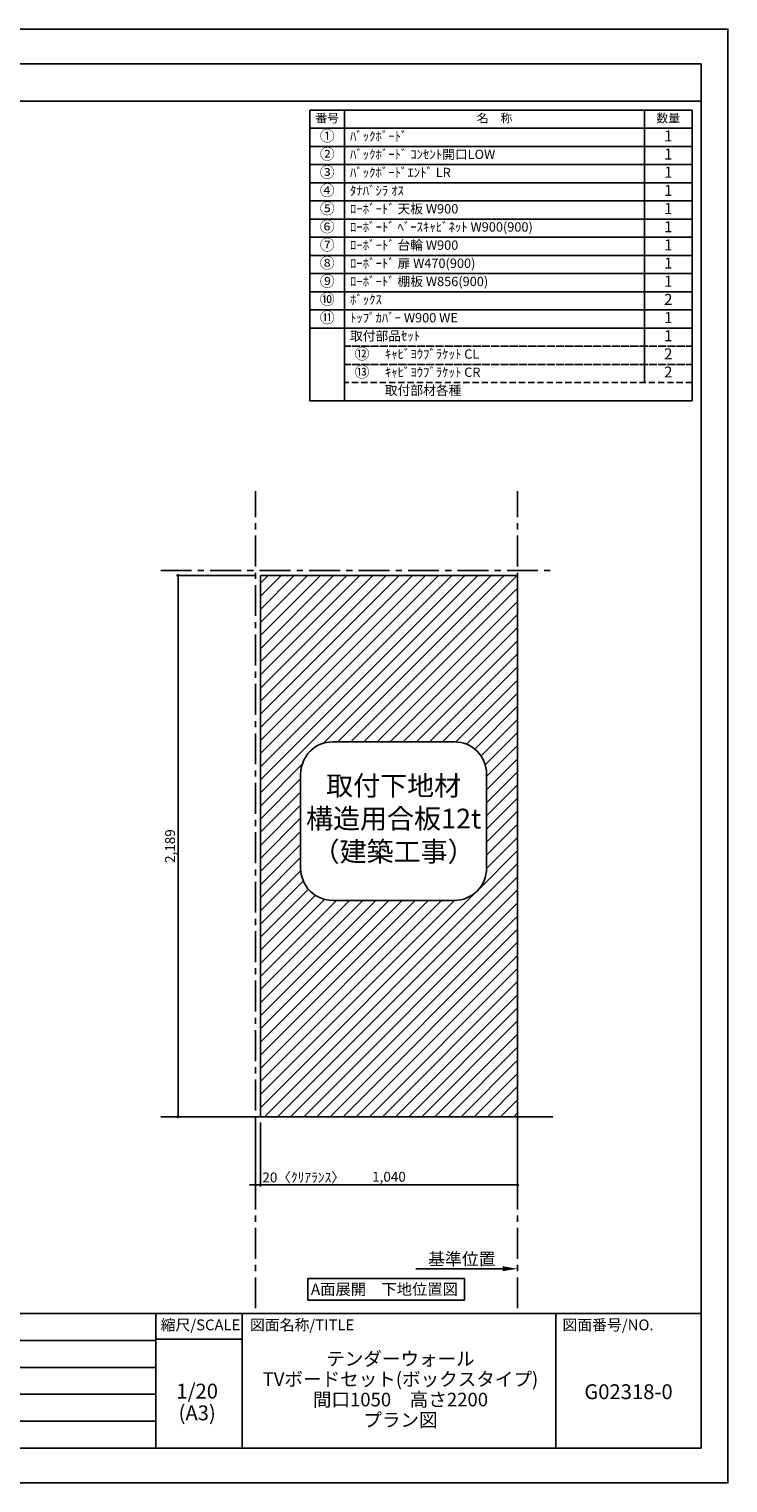
# Model space of a CAD drawing. Extents: x 9816 to 18132, y -8080 to -2200.
# Drawn here: x 15307 to 18132, y -8080 to -2200 of the extents above; entities that cross this region are included whole.
import ezdxf

# ---------------------------------------------------------------- set-up
doc = ezdxf.new("R2010")
doc.units = 0
doc.header["$LTSCALE"] = 50
doc.header["$MEASUREMENT"] = 0
doc.linetypes.add('CENTER', pattern=[2, 1.25, -0.25, 0.25, -0.25])
doc.linetypes.add('HIDDEN', pattern=[0.375, 0.25, -0.125])
doc.layers.get('0').update_dxf_attribs({"linetype": 'CONTINUOUS'})
doc.layers.get('DEFPOINTS').update_dxf_attribs({"color": 146, "linetype": 'CONTINUOUS'})
for name, color, linetype in [('111-壁仕上', 3, 'CONTINUOUS'), ('160-文字', 254, 'CONTINUOUS'), ('166-寸法B', 11, 'CONTINUOUS'), ('180-補助', 161, 'CONTINUOUS'), ('190-図面外枠', 5, 'CONTINUOUS'), ('191-図面内枠', 4, 'CONTINUOUS')]:
    doc.layers.add(name, color=color, linetype=linetype)
doc.styles.add('KH001', font='msgothic.ttc')
doc.dimstyles.new('KH1xx020', dxfattribs={"dimscale": 20, "dimtxt": 2, "dimasz": 0.6, "dimexe": 0.3, "dimexo": 1.2, "dimgap": 0.5, "dimtad": 3, "dimdec": 1, "dimdsep": 46, "dimlunit": 6, "dimtxsty": 'KH001', "dimblk": 'DOT', "dimcen": 1, "dimdle": 1, "dimclrd": 256, "dimclre": 256, "dimclrt": 256, "dimadec": 0, "dimazin": 0, "dimtfac": 1, "dimtdec": 1, "dimtix": 1, "dimtmove": 2, "dimatfit": 3, "dimldrblk": 'CLOSEDBLANK', "dimfxl": 1, "dimtolj": 1, "dimtzin": 0, "dimlwd": -1, "dimlwe": -1, "dimarcsym": 0})

# ---------------------------------------------------------------- blocks, each defined once
blk = doc.blocks.new('A$C5D946DDC')
at = {"layer": '190-図面外枠'}
for p, q in [((271, 14349), (20519, 14349)), ((20519, 14349), (20519, 351)), ((20519, 351), (271, 351))]:
    blk.add_line(p, q, dxfattribs=at)
at = {"layer": 'DEFPOINTS'}
blk.add_lwpolyline([(0, 0), (20790, 0), (20790, 14700), (0, 14700)], close=True, dxfattribs=at)
blk = doc.blocks.new('_Dot')
at = {"color": 0, "linetype": 'ByBlock', "lineweight": -2}
blk.add_line((-0.5, 0), (-1, 0), dxfattribs=at)
at = {"color": 0, "linetype": 'ByBlock', "const_width": 0.5}
blk.add_lwpolyline([(-0.25, 0, 1), (0.25, 0, 1)], format="xyb", close=True, dxfattribs=at)
blk = doc.blocks.new('*D81')
at = {"layer": '166-寸法B', "transparency": 16777216}
for p, q in [((16217.9, -4409.9), (15903.4, -4409.9)), ((15909.4, -4421.9), (15909.4, -6586.9)), ((16198.8, -6598.9), (15903.4, -6598.9))]:
    blk.add_line(p, q, dxfattribs=at)
at = {"layer": 'DEFPOINTS', "color": 0}
for p in [(16241.9, -4409.9), (15909.4, -6598.9), (16222.8, -6598.9)]:
    blk.add_point(p, dxfattribs=at)
at = {"layer": '166-寸法B', "transparency": 16777216, "xscale": 12, "yscale": 12, "zscale": 12}
for p, rotation in [((15909.4, -4409.9), 90), ((15909.4, -6598.9), 270)]:
    blk.add_blockref('_Dot', p, dxfattribs=dict(at, rotation=rotation))
at = {"layer": '166-寸法B', "transparency": 16777216, "insert": (15876.9, -5504.4), "char_height": 40, "attachment_point": 5, "rotation": 90}
blk.add_mtext('\\A1;2,189', dxfattribs=at)
blk = doc.blocks.new('_ClosedBlank')
at = {"color": 0, "linetype": 'ByBlock', "lineweight": -2}
for p, q in [((-1, 0.167), (0, 0)), ((-1, 0.167), (-1, -0.167)), ((0, 0), (-1, -0.167))]:
    blk.add_line(p, q, dxfattribs=at)
blk = doc.blocks.new('*D82')
at = {"layer": '166-寸法B', "transparency": 16777216}
for p, q in [((16241.9, -6622.9), (16241.9, -6880.5)), ((17281.9, -6622.9), (17281.9, -6880.5)), ((16253.9, -6874.5), (17269.9, -6874.5))]:
    blk.add_line(p, q, dxfattribs=at)
at = {"layer": 'DEFPOINTS', "color": 0}
for p in [(16241.9, -6598.9), (17281.9, -6598.9), (17281.9, -6874.5)]:
    blk.add_point(p, dxfattribs=at)
at = {"layer": '166-寸法B', "transparency": 16777216, "xscale": 12, "yscale": 12, "zscale": 12, "rotation": 180}
blk.add_blockref('_Dot', (16241.9, -6874.5), dxfattribs=at)
at = {"layer": '166-寸法B', "transparency": 16777216, "xscale": 12, "yscale": 12, "zscale": 12}
blk.add_blockref('_Dot', (17281.9, -6874.5), dxfattribs=at)
at = {"layer": '166-寸法B', "transparency": 16777216, "insert": (16761.9, -6841.9), "char_height": 40, "attachment_point": 5}
blk.add_mtext('\\A1;1,040', dxfattribs=at)
blk = doc.blocks.new('*D83')
at = {"layer": '166-寸法B', "transparency": 16777216}
for p, q in [((16221.9, -6622.9), (16221.9, -6880.5)), ((16241.9, -6622.9), (16241.9, -6880.5)), ((16209.9, -6874.5), (16197.9, -6874.5)), ((16241.9, -6874.5), (16221.9, -6874.5)), ((16253.9, -6874.5), (16265.9, -6874.5))]:
    blk.add_line(p, q, dxfattribs=at)
at = {"layer": 'DEFPOINTS', "color": 0}
for p in [(16221.9, -6598.9), (16241.9, -6598.9), (16221.9, -6874.5)]:
    blk.add_point(p, dxfattribs=at)
at = {"layer": '166-寸法B', "transparency": 16777216, "xscale": 12, "yscale": 12, "zscale": 12}
blk.add_blockref('_Dot', (16221.9, -6874.5), dxfattribs=at)
at = {"layer": '166-寸法B', "transparency": 16777216, "xscale": 12, "yscale": 12, "zscale": 12, "rotation": 180}
blk.add_blockref('_Dot', (16241.9, -6874.5), dxfattribs=at)
at = {"layer": '166-寸法B', "transparency": 16777216, "insert": (16416.8, -6844.5), "char_height": 40, "attachment_point": 5}
blk.add_mtext('\\A1;20〈ｸﾘｱﾗﾝｽ〉', dxfattribs=at)
blk = doc.blocks.new('*D84')
at = {"layer": '166-寸法B', "transparency": 16777216}
for p, q in [((17221.9, -7213.8), (16870.9, -7213.8)), ((17281.9, -7217.2), (17281.9, -7219.8))]:
    blk.add_line(p, q, dxfattribs=at)
blk.add_solid([(17221.9, -7203.8), (17221.9, -7223.8), (17281.9, -7213.8)], dxfattribs=at)
at = {"layer": 'DEFPOINTS', "color": 0, "transparency": 16777216}
for p in [(16890.9, -7213.8), (16890.9, -7225.1), (17281.9, -7193.2)]:
    blk.add_point(p, dxfattribs=at)
at = {"layer": '166-寸法B', "transparency": 16777216, "insert": (17056.4, -7174.4), "char_height": 50, "attachment_point": 5}
blk.add_mtext('\\A1;基準位置', dxfattribs=at)
blk = doc.blocks.new('_None')
blk = doc.blocks.new('取付下地注意')
at = {"layer": '160-文字'}
blk.add_lwpolyline([(-245.8, 641.3), (245.8, 641.3, -0.414214), (375.8, 511.3), (375.8, 130, -0.414214), (245.8, 0), (-245.8, 0, -0.414214), (-375.8, 130), (-375.8, 511.3, -0.414214)], format="xyb", close=True, dxfattribs=at)
at = {"layer": '160-文字', "insert": (0, 320.6), "char_height": 80, "attachment_point": 5}
blk.add_mtext('{取付下地材\\P構造用合板12t\\P（建築工事）}', dxfattribs=at)
blk = doc.blocks.new('HYOU')
at = {"layer": '160-文字', "linetype": 'HIDDEN', "ltscale": 2}
for p, q in [((0, 73.4), (1404.5, 73.4)), ((0, 0), (0, 73.4)), ((1404.5, 73.4), (1404.5, 0)), ((1404.5, 0), (0, 0))]:
    blk.add_line(p, q, dxfattribs=at)
at = {"layer": '160-文字', "color": 6}
blk.add_line((1211.9, 0), (1211.9, 73.4), dxfattribs=at)

msp = doc.modelspace()

# ---------------------------------------------------------------- hatches: boundary and pattern name
at = {"layer": '180-補助'}
h = msp.add_hatch(dxfattribs=at)
h.set_pattern_fill('ANSI31', color=13, scale=300)
h.paths.add_polyline_path([(17281.87, -4409.87), (16241.87, -4409.87), (16241.87, -6598.87), (17281.87, -6598.87)])
edge = h.paths.add_edge_path(flags=16)
edge.add_arc((17026.44, -5212.9), 130, 0, 90, ccw=False)
edge.add_line((17156.44, -5212.9), (17156.44, -5594.18))
edge.add_arc((17026.44, -5594.18), 130, -90, 0, ccw=False)
edge.add_line((17026.44, -5724.18), (16534.81, -5724.18))
edge.add_arc((16534.81, -5594.18), 130, 180, 270, ccw=False)
edge.add_line((16404.81, -5594.18), (16404.81, -5212.9))
edge.add_arc((16534.81, -5212.9), 130, 90, 180, ccw=False)
edge.add_line((16534.81, -5082.9), (17026.44, -5082.9))
h.paths.add_polyline_path([(16423.97, -5613.32), (17139.71, -5613.32), (17139.71, -5191.73), (16423.97, -5191.73)], flags=0)

# ---------------------------------------------------------------- linework, layer by layer
at = {"layer": '111-壁仕上', "color": 253, "linetype": 'CENTER', "ltscale": 2}
for p, q in [((16221.87, -7373.58), (16221.87, -4068.91)), ((17281.87, -7373.58), (17281.87, -4068.91)), ((15839.02, -4389.87), (17429.18, -4389.87))]:
    msp.add_line(p, q, dxfattribs=at)
at = {"layer": '111-壁仕上'}
msp.add_line((15839.02, -6598.87), (17424.48, -6598.87), dxfattribs=at)
at = {"layer": '160-文字', "color": 6}
for points in [[(16441.88, -2527.86), (16582.67, -2527.86), (16582.67, -2601.3), (16441.88, -2601.3)], [(16582.67, -2527.86), (17794.58, -2527.86), (17794.58, -2601.3), (16582.67, -2601.3)], [(17794.58, -2527.86), (17987.16, -2527.86), (17987.16, -2601.3), (17794.58, -2601.3)], [(16441.88, -2601.3), (16582.67, -2601.3), (16582.67, -2674.74), (16441.88, -2674.74)], [(16582.67, -2601.3), (17794.58, -2601.3), (17794.58, -2674.74), (16582.67, -2674.74)], [(17794.58, -2601.3), (17987.16, -2601.3), (17987.16, -2674.74), (17794.58, -2674.74)], [(16441.88, -2674.74), (16582.67, -2674.74), (16582.67, -2748.18), (16441.88, -2748.18)], [(16582.67, -2674.74), (17794.58, -2674.74), (17794.58, -2748.18), (16582.67, -2748.18)], [(17794.58, -2674.74), (17987.16, -2674.74), (17987.16, -2748.18), (17794.58, -2748.18)], [(16441.88, -2748.18), (16582.67, -2748.18), (16582.67, -2821.62), (16441.88, -2821.62)], [(16582.67, -2748.18), (17794.58, -2748.18), (17794.58, -2821.62), (16582.67, -2821.62)], [(17794.58, -2748.18), (17987.16, -2748.18), (17987.16, -2821.62), (17794.58, -2821.62)], [(16441.88, -2821.62), (16582.67, -2821.62), (16582.67, -2895.06), (16441.88, -2895.06)], [(16582.67, -2821.62), (17794.58, -2821.62), (17794.58, -2895.06), (16582.67, -2895.06)], [(17794.58, -2821.62), (17987.16, -2821.62), (17987.16, -2895.06), (17794.58, -2895.06)], [(16441.88, -2895.06), (16582.67, -2895.06), (16582.67, -2968.5), (16441.88, -2968.5)], [(16582.67, -2895.06), (17794.58, -2895.06), (17794.58, -2968.5), (16582.67, -2968.5)], [(17794.58, -2895.06), (17987.16, -2895.06), (17987.16, -2968.5), (17794.58, -2968.5)], [(16441.88, -2968.5), (16582.67, -2968.5), (16582.67, -3041.94), (16441.88, -3041.94)], [(16582.67, -2968.5), (17794.58, -2968.5), (17794.58, -3041.94), (16582.67, -3041.94)], [(17794.58, -2968.5), (17987.16, -2968.5), (17987.16, -3041.94), (17794.58, -3041.94)], [(16441.88, -3041.94), (16582.67, -3041.94), (16582.67, -3115.38), (16441.88, -3115.38)], [(16582.67, -3041.94), (17794.58, -3041.94), (17794.58, -3115.38), (16582.67, -3115.38)], [(17794.58, -3041.94), (17987.16, -3041.94), (17987.16, -3115.38), (17794.58, -3115.38)], [(16441.88, -3115.38), (16582.67, -3115.38), (16582.67, -3188.82), (16441.88, -3188.82)], [(16582.67, -3115.38), (17794.58, -3115.38), (17794.58, -3188.82), (16582.67, -3188.82)], [(17794.58, -3115.38), (17987.16, -3115.38), (17987.16, -3188.82), (17794.58, -3188.82)], [(16441.88, -3188.82), (16582.67, -3188.82), (16582.67, -3262.26), (16441.88, -3262.26)], [(16582.67, -3188.82), (17794.58, -3188.82), (17794.58, -3262.26), (16582.67, -3262.26)], [(17794.58, -3188.82), (17987.16, -3188.82), (17987.16, -3262.26), (17794.58, -3262.26)], [(16441.88, -3262.26), (16582.67, -3262.26), (16582.67, -3335.7), (16441.88, -3335.7)], [(16582.67, -3262.26), (17794.58, -3262.26), (17794.58, -3335.7), (16582.67, -3335.7)], [(17794.58, -3262.26), (17987.16, -3262.26), (17987.16, -3335.7), (17794.58, -3335.7)], [(16441.88, -3335.7), (16582.67, -3335.7), (16582.67, -3409.14), (16441.88, -3409.14)], [(16582.67, -3335.7), (17794.58, -3335.7), (17794.58, -3409.14), (16582.67, -3409.14)], [(17794.58, -3335.7), (17987.16, -3335.7), (17987.16, -3409.14), (17794.58, -3409.14)], [(16441.88, -3409.14), (16582.67, -3409.14), (16582.67, -3702.9), (16441.88, -3702.9)], [(16582.67, -3409.14), (17987.16, -3409.14), (17987.16, -3702.9), (16582.67, -3702.9)]]:
    msp.add_lwpolyline(points, close=True, dxfattribs=at)
at = {"layer": '160-文字'}
msp.add_lwpolyline([(16434.44, -7253.29), (17066.66, -7253.29), (17066.66, -7340.24), (16434.44, -7340.24)], close=True, dxfattribs=at)
at = {"layer": '180-補助', "color": 13}
msp.add_lwpolyline([(16241.87, -4409.87), (17281.87, -4409.87), (17281.87, -6598.87), (16241.87, -6598.87)], close=True, dxfattribs=at)
at = {"layer": '190-図面外枠'}
msp.add_lwpolyline([(9924.38, -2490.96), (18023.59, -2490.96)], dxfattribs=at)
at = {"layer": '191-図面内枠'}
for p, q in [((9924.38, -7395.11), (18023.59, -7395.11)), ((15819.57, -7395.11), (15819.57, -7939.73)), ((16168.72, -7395.11), (16168.72, -7939.73)), ((17436.64, -7395.11), (17436.64, -7939.73)), ((12829.97, -7503.73), (15819.57, -7503.73)), ((15819.57, -7498.01), (16168.72, -7498.01)), ((12829.97, -7613.07), (15819.57, -7613.07)), ((12829.97, -7721.07), (15819.57, -7721.07)), ((12829.97, -7830.4), (15819.57, -7830.4))]:
    msp.add_line(p, q, dxfattribs=at)

# ---------------------------------------------------------------- block references
at = {"layer": '160-文字'}
for name, p in [('HYOU', (16582.67, -3482.58)), ('HYOU', (16582.67, -3556.02)), ('HYOU', (16582.67, -3629.46)), ('取付下地注意', (16780.62, -5724.18))]:
    msp.add_blockref(name, p, dxfattribs=at)
at = {"layer": '190-図面外枠', "xscale": 0.3999999999996362, "yscale": 0.3999999999996362, "zscale": 0.3999999999996362}
msp.add_blockref('A$C5D946DDC', (9815.99, -8080), dxfattribs=at)

# ---------------------------------------------------------------- texts
at = {"layer": '160-文字'}
for s, insert, char_height, attachment_point in [('番号', (16512.27, -2564.58), 35.1, 5), ('名\u3000称', (17188.62, -2564.58), 35.1, 5), ('数量', (17890.87, -2564.58), 35.1, 5), ('①', (16512.27, -2638.02), 44.28, 5), ('ﾊﾞｯｸﾎﾞｰﾄﾞ ', (16604.27, -2638.02), 37.8, 4), ('1', (17890.87, -2638.02), 44.28, 5), ('②', (16512.27, -2711.46), 44.28, 5), ('ﾊﾞｯｸﾎﾞｰﾄﾞ ｺﾝｾﾝﾄ開口LOW ', (16604.27, -2711.46), 37.8, 4), ('1', (17890.87, -2711.46), 44.28, 5), ('③', (16512.27, -2784.9), 44.28, 5), ('ﾊﾞｯｸﾎﾞｰﾄﾞｴﾝﾄﾞ LR ', (16604.27, -2784.9), 37.8, 4), ('1', (17890.87, -2784.9), 44.28, 5), ('④', (16512.27, -2858.34), 44.28, 5), ('ﾀﾅﾊﾞｼﾗ ｵｽ', (16604.27, -2858.34), 37.8, 4), ('1', (17890.87, -2858.34), 44.28, 5), ('⑤', (16512.27, -2931.78), 44.28, 5), ('ﾛｰﾎﾞｰﾄﾞ 天板 W900', (16604.27, -2931.78), 37.8, 4), ('{1}', (17890.87, -2931.78), 44.28, 5), ('⑥', (16512.27, -3005.22), 44.28, 5), ('ﾛｰﾎﾞｰﾄﾞ ﾍﾞｰｽｷｬﾋﾞﾈｯﾄ W900(900)  ', (16604.27, -3005.22), 37.8, 4), ('{1}', (17890.87, -3005.22), 44.28, 5), ('⑦', (16512.27, -3078.66), 44.28, 5), ('ﾛｰﾎﾞｰﾄﾞ 台輪 W900', (16604.27, -3078.66), 37.8, 4), ('{1}', (17890.87, -3078.66), 44.28, 5), ('⑧', (16512.27, -3152.1), 44.28, 5), ('{ﾛｰﾎﾞｰﾄﾞ 扉 W470(900)}', (16604.27, -3152.1), 37.8, 4), ('1', (17890.87, -3152.1), 44.28, 5), ('⑨', (16512.27, -3225.54), 44.28, 5), ('{ﾛｰﾎﾞｰﾄﾞ 棚板 W856(900)}', (16604.27, -3225.54), 37.8, 4), ('{1}', (17890.87, -3225.54), 44.28, 5), ('⑩', (16512.27, -3298.98), 44.28, 5), ('{ﾎﾞｯｸｽ }', (16604.27, -3298.98), 37.8, 4), ('2', (17890.87, -3298.98), 44.28, 5), ('⑪', (16512.27, -3372.42), 44.28, 5), ('ﾄｯﾌﾟｶﾊﾞｰ W900 WE ', (16604.27, -3372.42), 37.8, 4), ('1', (17890.87, -3372.42), 44.28, 5), ('取付部品ｾｯﾄ ', (16604.27, -3445.86), 37.8, 4), ('{1}', (17890.87, -3445.86), 44.28, 5), ('⑫', (16653.06, -3519.3), 44.28, 5), ('ｷｬﾋﾞﾖｳﾌﾞﾗｹｯﾄ CL ', (16745.05, -3519.3), 37.8, 4), ('2', (17890.87, -3519.3), 44.28, 5), ('⑬', (16653.06, -3592.74), 44.28, 5), ('ｷｬﾋﾞﾖｳﾌﾞﾗｹｯﾄ CR ', (16745.05, -3592.74), 37.8, 4), ('2', (17890.87, -3592.74), 44.28, 5), ('取付部材各種', (16745.05, -3666.18), 37.8, 4), ('{\\fArial|b0|i0|c0|p32;A\\fＭＳ ゴシック|b0|i0|c128|p49;面展開\u3000下地位置図}', (16743.34, -7296.77), 45.3333, 5)]:
    msp.add_mtext(s, dxfattribs=dict(at, insert=insert, char_height=char_height, attachment_point=attachment_point))
at = {"layer": '160-文字', "attachment_point": 5}
for s, insert, char_height, line_spacing_factor in [('\\Pテンダーウォール\\PTVボードセット(ボックスタイプ)\\P間口1050\u3000高さ2200\\Pプラン図', (16808.26, -7667.42), 55, 0.9), ('1/20', (15986.5, -7716.48), 60, 0.876232), ('G02318-0', (17730.12, -7718.87), 60, 0.876232), ('(A3)', (15986.5, -7804.48), 60, 0.876232)]:
    msp.add_mtext(s, dxfattribs=dict(at, insert=insert, char_height=char_height, line_spacing_factor=line_spacing_factor))
at = {"layer": '191-図面内枠', "char_height": 44, "line_spacing_factor": 0.782827}
for s, insert, attachment_point in [('縮尺/SCALE', (15999.96, -7446.56), 5), ('図面名称/TITLE', (16200.03, -7446.56), 4), ('図面番号/NO.', (17463.13, -7446.56), 4)]:
    msp.add_mtext(s, dxfattribs=dict(at, insert=insert, attachment_point=attachment_point))

# ---------------------------------------------------------------- dimensions: what is measured, and where the dimension line sits
at = {"layer": '166-寸法B'}
dim = msp.add_linear_dim(base=(15909.43, -6598.87), p1=(16241.87, -4409.87), p2=(16222.76, -6598.87), angle=90, dimstyle='KH1xx020', dxfattribs=at)
dim.commit()
dim.dimension.update_dxf_attribs({"geometry": '*D81', "text_midpoint": (15876.9, -5504.37)})
at = {"layer": '166-寸法B', "color": 6}
dim = msp.add_linear_dim(base=(16221.87, -6874.47), p1=(16241.87, -6598.87), p2=(16221.87, -6598.87), text='<>〈ｸﾘｱﾗﾝｽ〉', dimstyle='KH1xx020', dxfattribs=at)
dim.commit()
dim.dimension.update_dxf_attribs({"geometry": '*D83', "text_midpoint": (16416.79, -6844.47), "dimtype": 160})
dim = msp.add_linear_dim(base=(17281.87, -6874.47), p1=(16241.87, -6598.87), p2=(17281.87, -6598.87), dimstyle='KH1xx020', dxfattribs=at)
dim.commit()
dim.dimension.update_dxf_attribs({"geometry": '*D82', "text_midpoint": (16761.87, -6841.93)})
at = {"layer": '166-寸法B'}
dim = msp.add_linear_dim(base=(16890.92, -7213.76), p1=(17281.87, -7193.21), p2=(16890.92, -7225.06), angle=180, text='基準位置', dimstyle='KH1xx020', override={"dimtxt": 2.5, "dimasz": 3, "dimblk2": 'None', "dimsah": 1, "dimse2": 1}, dxfattribs=at)
dim.commit()
dim.dimension.update_dxf_attribs({"geometry": '*D84', "text_midpoint": (17056.39, -7174.45)})

doc.saveas('drawing.dxf')
